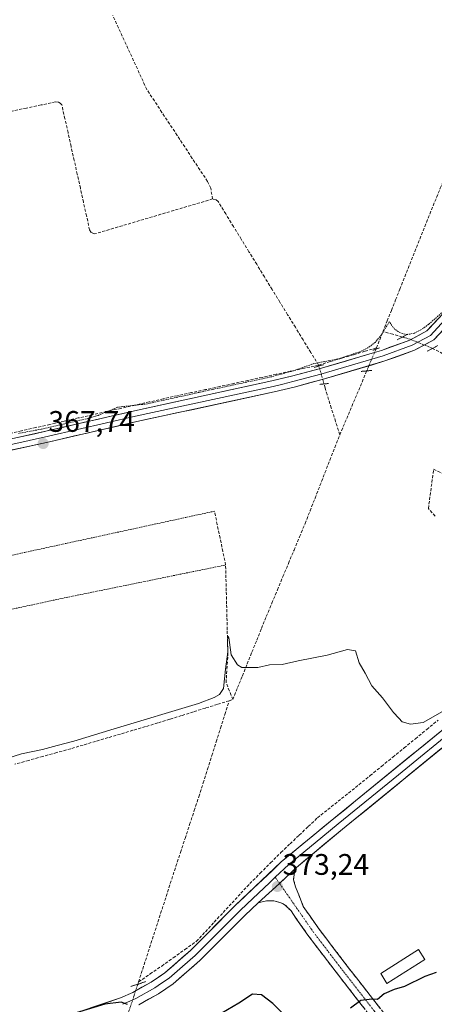
# Model space of a CAD drawing. Units: metres. Extents: x 625210 to 628683, y 4690228 to 4692603.
# Drawn here: x 627171 to 627311, y 4691043 to 4691375 of the extents above; entities that cross this region are included whole.
import ezdxf
from ezdxf.enums import TextEntityAlignment as Align

# ---------------------------------------------------------------- set-up
doc = ezdxf.new("R2010")
doc.units = ezdxf.units.M
doc.header["$MEASUREMENT"] = 0
for name, pattern in [('TRAZO_Y_PUNTO', [1, 0.5, -0.25, 0, -0.25]), ('TRAZOS', [0.75, 0.5, -0.25]), ('TRAZOS2', [0.375, 0.25, -0.125]), ('TRAZOSX2', [1.5, 1, -0.5])]:
    doc.linetypes.add(name, pattern=pattern)
for name, color, linetype, lineweight in [('Alambrada', 19, 'TRAZOS', 0), ('Camino', 19, 'TRAZOSX2', 0), ('Camino Cxs', 19, 'Continuous', 0), ('Camino eje', 19, 'TRAZO_Y_PUNTO', 0), ('Carátula', 7, 'Continuous', 5), ('Corriente artificial lineal', 5, 'TRAZOSX2', 13), ('Corriente artificial lineal oculto', 135, 'TRAZO_Y_PUNTO', 13), ('Curva de nivel auxiliar', 36, 'TRAZOS', 0), ('Curva de nivel maestra', 36, 'Continuous', 30), ('Curva de nivel normal', 36, 'Continuous', 0), ('Edificación ligera', 1, 'Continuous', 0), ('Edificación ligera Cxs', 1, 'Continuous', 0), ('Layer 0', 7, 'Continuous', 0), ('Puente lineal', 2, 'TRAZOS2', 0), ('Punto de cota en terreno', 7, 'Continuous', 0), ('Rótulo de punto de cota en terreno', 19, 'Continuous', 0)]:
    doc.layers.add(name, color=color, linetype=linetype, lineweight=lineweight)
doc.styles.add('Arial', font='txt', dxfattribs={"height": 0.2})

# ---------------------------------------------------------------- blocks, each defined once
blk = doc.blocks.new('*U169')
at = {"layer": 'Curva de nivel normal', "color": 36, "linetype": 'Continuous', "lineweight": 0}
blk.add_polyline3d([(627313.88, 4691141.46, 370), (627307.41, 4691137.8, 370), (627303.14, 4691137.23, 370), (627300.23, 4691137.99, 370), (627299.14, 4691139.23, 370), (627297.4, 4691141.16, 370), (627293.64, 4691146.06, 370), (627291.87, 4691148.13, 370), (627290.07, 4691150.16, 370), (627287.79, 4691154.38, 370), (627285.85, 4691157.94, 370), (627284.58, 4691162, 370), (627281.88, 4691162.36, 370), (627275.04, 4691160.46, 370), (627265.25, 4691158.56, 370), (627259.82, 4691157.4, 370), (627255.59, 4691157.19, 370), (627251.68, 4691156.33, 370), (627246.33, 4691156.3, 370), (627244.79, 4691157.21, 370), (627242.71, 4691160.58, 370), (627241.85, 4691166.43, 370), (627241.7, 4691166.91, 370), (627241.49, 4691165.67, 370), (627241.52, 4691161.59, 370), (627240.79, 4691155.74, 370), (627240.06, 4691149.3, 370), (627238.71, 4691147.25, 370), (627236.92, 4691146.21, 370), (627231.73, 4691144.23, 370), (627203.33, 4691135.68, 370), (627189.72, 4691131.5, 370), (627184.12, 4691130.1, 370), (627179.14, 4691128.7, 370), (627172.09, 4691127.24, 370), (627167.47, 4691125.83, 370)], dxfattribs=at)
blk = doc.blocks.new('5PATER')
at = {"layer": 'Carátula', "linetype": 'Continuous', "lineweight": 5}
h = blk.add_hatch(color=250, dxfattribs=at)
edge = h.paths.add_edge_path()
edge.add_ellipse((0, 0.01), major_axis=(-1.33, -1.34), ratio=0.999422, start_angle=0, end_angle=360)

msp = doc.modelspace()

# ---------------------------------------------------------------- linework, layer by layer
at = {"layer": 'Alambrada', "color": 19, "linetype": 'TRAZOS', "lineweight": 0}
for points in [[(627237.05, 4691209.01, 368.55), (627101.14, 4691179.46, 368.28)], [(627037.49, 4691161.74, 368.47), (627036.88, 4691154.95, 368.73), (627038.78, 4691148.05, 369.06), (627114.53, 4691164.23, 368.88), (627185.69, 4691179.62, 368.94), (627231.94, 4691189.08, 369.16), (627240.82, 4691190.88, 368.96)]]:
    msp.add_polyline3d(points, dxfattribs=at)
at = {"layer": 'Camino', "color": 19, "linetype": 'TRAZOSX2', "lineweight": 0}
for points in [[(627264.64, 4691088.91), (627263.98, 4691087.41), (627263.72, 4691084.79), (627264.32, 4691082.44), (627266.99, 4691075.76), (627271.97, 4691068.58), (627282.2, 4691055.17), (627303.85, 4691027.42), (627317.6, 4691009.09), (627321.03, 4691004.87), (627324.35, 4691001.37), (627325.7, 4690999.88), (627326.99, 4690998.87), (627329.19, 4690998.07), (627330.74, 4690998.03), (627331.97, 4690998.41), (627335.95, 4691001.44), (627343.92, 4691010.03)], [(627328.43, 4690990.3), (627327.89, 4690991.19), (627321.24, 4690998.48), (627319.42, 4691000.4), (627317.84, 4691002.07), (627314.26, 4691006.48), (627300.48, 4691024.85), (627299.83, 4691025.68), (627278.85, 4691052.59), (627268.54, 4691066.08), (627262.84, 4691074.3), (627260.91, 4691076.28), (627259.41, 4691077.07), (627257.05, 4691077.71), (627254.64, 4691077.64), (627251.76, 4691077.04)]]:
    msp.add_lwpolyline(points, dxfattribs=at)
at = {"layer": 'Camino Cxs', "color": 19, "linetype": 'Continuous', "lineweight": 0}
msp.add_lwpolyline([(627264.64, 4691088.91), (627258.98, 4691083.58), (627251.76, 4691077.04)], dxfattribs=at)
msp.add_polyline3d([(627287.84, 4691041.06, 375.12), (627284.84, 4691044.9, 374.89), (627281.85, 4691048.75, 374.64), (627278.85, 4691052.59, 374.43), (627276.27, 4691055.96, 374.26), (627273.7, 4691059.34, 374.08), (627271.12, 4691062.71, 373.96), (627268.54, 4691066.08, 373.77), (627266.64, 4691068.82, 373.66), (627264.74, 4691071.56, 373.54), (627262.84, 4691074.3, 373.43), (627260.91, 4691076.28, 373.38), (627259.41, 4691077.07, 373.34), (627257.05, 4691077.71, 373.28), (627254.64, 4691077.64, 373.28), (627251.76, 4691077.04, 373.3), (627255.37, 4691080.31, 373.2), (627258.98, 4691083.58, 373.15), (627261.81, 4691086.25, 373.01), (627264.64, 4691088.91, 372.81), (627263.98, 4691087.41, 372.9), (627263.72, 4691084.79, 373.05), (627264.32, 4691082.44, 373.16), (627265.66, 4691079.1, 373.31), (627266.99, 4691075.76, 373.42), (627269.48, 4691072.17, 373.54), (627271.97, 4691068.58, 373.67), (627274.53, 4691065.23, 373.75), (627277.09, 4691061.88, 374.03), (627279.64, 4691058.52, 374.2), (627282.2, 4691055.17, 374.39), (627284.91, 4691051.7, 374.58), (627287.61, 4691048.23, 374.77), (627290.32, 4691044.76, 374.94), (627293.03, 4691041.3, 375.17)], dxfattribs=at)
at = {"layer": 'Camino eje', "color": 19, "linetype": 'TRAZO_Y_PUNTO', "lineweight": 0}
for points in [[(627257.54, 4691085.67), (627258.98, 4691083.58)], [(627258.98, 4691083.58), (627270.26, 4691067.33), (627275.41, 4691060.59), (627280.53, 4691053.88), (627291.02, 4691040.43), (627302, 4691026.34), (627309.04, 4691016.97), (627315.93, 4691007.79), (627319.44, 4691003.47), (627320.23, 4691002.64), (627322.8, 4690999.93), (627323.79, 4690998.93), (627327.44, 4690995.03), (627330.92, 4690992.01)]]:
    msp.add_lwpolyline(points, dxfattribs=at)
at = {"layer": 'Corriente artificial lineal', "color": 5, "linetype": 'TRAZOSX2', "lineweight": 13}
for points in [[(627236.44, 4691314.23, 367.1), (627235.78, 4691317.92, 366.76), (627234.7, 4691320.17, 366.56), (627232.14, 4691324.05, 366.44), (627229.59, 4691327.92, 366.41), (627227.03, 4691331.8, 366.44), (627224.48, 4691335.67, 366.41), (627221.92, 4691339.55, 366.42), (627219.36, 4691343.42, 366.37), (627216.81, 4691347.3, 366.4), (627214.25, 4691351.17, 366.37), (627212.35, 4691355.32, 366.44), (627210.44, 4691359.47, 366.49), (627208.54, 4691363.62, 366.31), (627206.63, 4691367.76, 366.3), (627204.73, 4691371.91, 366.29), (627202.82, 4691376.06, 366.31)], [(627293.82, 4691269.57, 367.3), (627295.24, 4691273.13, 367.13), (627296.67, 4691276.7, 367.02), (627298.09, 4691280.26, 366.77), (627299.51, 4691283.83, 366.68), (627301.2, 4691288.05, 366.8), (627302.88, 4691292.28, 366.66), (627304.57, 4691296.5, 366.62), (627306.25, 4691300.72, 366.68), (627307.94, 4691304.94, 366.61), (627309.62, 4691309.17, 366.57), (627311.31, 4691313.39, 366.73), (627313.11, 4691317.83, 366.56), (627314.91, 4691322.27, 366.59), (627316.72, 4691326.71, 366.6), (627318.52, 4691331.15, 366.55), (627320.32, 4691335.6, 366.56), (627322.12, 4691340.04, 366.59), (627323.93, 4691344.48, 366.54), (627325.73, 4691348.92, 366.62), (627327.53, 4691353.36, 366.75), (627328.21, 4691354.63, 366.8)], [(627236.44, 4691314.23, 367.1), (627232.09, 4691312.94, 366.8), (627227.75, 4691311.65, 366.63), (627223.4, 4691310.37, 366.65), (627219.05, 4691309.08, 366.72), (627214.71, 4691307.79, 366.65), (627210.36, 4691306.5, 366.57), (627206.01, 4691305.22, 366.65), (627201.67, 4691303.93, 366.96), (627197.32, 4691302.64, 366.92), (627196.51, 4691302.53, 366.9), (627195.5, 4691302.95, 366.88), (627195.01, 4691303.81, 366.86), (627193.97, 4691308.5, 366.61), (627192.93, 4691313.18, 366.62), (627191.89, 4691317.87, 366.64), (627190.85, 4691322.55, 366.55), (627189.81, 4691327.24, 366.54), (627188.77, 4691331.92, 366.57), (627187.73, 4691336.61, 366.61), (627186.69, 4691341.29, 366.67), (627185.65, 4691345.98, 366.49), (627185.11, 4691346.57, 366.44), (627184.52, 4691346.84, 366.41), (627183.51, 4691346.94, 366.39), (627178.64, 4691345.91, 366.46), (627173.77, 4691344.88, 366.6), (627168.9, 4691343.85, 366.7)], [(627272.12, 4691258.24, 367.54), (627269.52, 4691262.49, 366.97), (627266.91, 4691266.73, 366.98), (627264.31, 4691270.98, 366.84), (627261.7, 4691275.22, 366.74), (627259.1, 4691279.47, 366.75), (627256.49, 4691283.72, 366.83), (627253.89, 4691287.96, 366.69), (627251.28, 4691292.21, 366.77), (627248.68, 4691296.46, 366.71), (627246.07, 4691300.7, 366.67), (627243.47, 4691304.95, 366.65), (627240.86, 4691309.19, 366.68), (627238.26, 4691313.44, 366.94), (627237.61, 4691313.97, 366.99), (627236.44, 4691314.23, 367.1)], [(627291.63, 4691264.07, 367.82), (627292.73, 4691266.82, 367.51), (627293.82, 4691269.57, 367.3)], [(627300.36, 4691267.71, 367.63), (627297.09, 4691268.64, 367.64), (627293.82, 4691269.57, 367.3)], [(627291.63, 4691264.07, 367.82), (627287.73, 4691262.9, 367.33), (627283.83, 4691261.74, 367.33), (627279.92, 4691260.57, 367.49), (627276.02, 4691259.41, 367.52), (627272.12, 4691258.24, 367.54)], [(627291.43, 4691263.59, 367.87), (627291.63, 4691264.07, 367.82)], [(627313.93, 4691262.1, 367.72), (627311, 4691263.66, 367.96), (627310.48, 4691263.87, 368)], [(627272.12, 4691258.24, 367.54), (627267.37, 4691257.21, 367.33), (627262.61, 4691256.18, 367.25), (627257.86, 4691255.15, 367.31), (627253.11, 4691254.12, 367.39), (627248.35, 4691253.09, 367.36), (627243.6, 4691252.06, 367.25), (627238.84, 4691251.03, 367.24), (627234.09, 4691250, 367.31), (627229.34, 4691248.97, 367.31), (627224.58, 4691247.94, 367.25), (627219.83, 4691246.91, 367.24), (627215.06, 4691245.83, 367.23), (627210.28, 4691244.75, 367.39), (627205.51, 4691243.67, 367.52), (627200.73, 4691242.59, 367.34), (627195.96, 4691241.51, 367.17), (627191.18, 4691240.43, 367.28), (627186.41, 4691239.35, 367.33), (627181.63, 4691238.27, 367.17), (627176.86, 4691237.19, 367.28), (627172.08, 4691236.11, 367.19), (627167.31, 4691235.03, 367.22)], [(627272.22, 4691257.9, 367.58), (627272.12, 4691258.24, 367.54)], [(627279.29, 4691234.76, 367.84), (627281.02, 4691238.86, 367.83), (627282.74, 4691242.96, 367.9), (627284.47, 4691247.06, 367.8), (627286.2, 4691251.16, 367.84), (627287.92, 4691255.26, 367.95), (627288.36, 4691256.3, 367.99)], [(627279.29, 4691234.76, 367.84), (627277.86, 4691239.27, 367.76), (627276.42, 4691243.79, 367.75), (627274.99, 4691248.3, 367.75), (627274.35, 4691250.51, 367.85), (627273.95, 4691251.9, 367.93)], [(627243.24, 4691145.54, 370.69), (627244.85, 4691149.54, 370.58), (627246.47, 4691153.53, 370.21), (627248.08, 4691157.53, 369.62), (627249.69, 4691161.52, 369.43), (627251.3, 4691165.52, 369.41), (627252.92, 4691169.51, 369.06), (627254.53, 4691173.51, 369.15), (627256.39, 4691177.99, 368.86), (627258.26, 4691182.47, 368.86), (627260.12, 4691186.95, 369.05), (627261.99, 4691191.42, 368.92), (627263.85, 4691195.9, 368.84), (627265.72, 4691200.38, 368.92), (627267.58, 4691204.86, 368.78), (627269.25, 4691209.13, 368.8), (627270.93, 4691213.4, 368.92), (627272.6, 4691217.67, 368.7), (627274.27, 4691221.95, 368.35), (627275.94, 4691226.22, 368.02), (627277.62, 4691230.49, 367.85), (627279.29, 4691234.76, 367.84)], [(627311.35, 4691207.33, 369.68), (627309.11, 4691209.9, 369.32), (627309.7, 4691214.31, 368.75), (627310.29, 4691218.71, 368.58), (627310.88, 4691223.12, 367.99), (627315.38, 4691220.99, 368.3)], [(627243.24, 4691145.54, 370.69), (627242.1, 4691148.4, 370.3), (627240.96, 4691151.25, 370.04), (627241.27, 4691155.8, 369.97), (627241.57, 4691160.35, 369.96), (627241.46, 4691164.71, 369.95), (627241.36, 4691169.08, 369.85), (627241.25, 4691173.44, 369.45), (627241.14, 4691177.8, 369.42), (627241.03, 4691182.16, 369.33), (627240.93, 4691186.53, 369.23), (627240.82, 4691190.89, 368.95), (627239.88, 4691195.42, 368.68), (627238.94, 4691199.96, 368.63), (627238, 4691204.49, 368.62), (627237.06, 4691209.02, 368.55)], [(627242, 4691145.15, 370.66), (627238, 4691143.9, 370.53), (627233.99, 4691142.65, 370.3), (627229.99, 4691141.4, 370.22), (627225.98, 4691140.14, 370.34), (627221.98, 4691138.89, 370.44), (627217.97, 4691137.64, 370.29), (627213.78, 4691136.4, 370.2), (627209.59, 4691135.16, 370.3), (627205.4, 4691133.92, 370.47), (627201.2, 4691132.69, 370.52), (627197.01, 4691131.45, 370.21), (627192.82, 4691130.21, 370.43), (627188.63, 4691128.97, 370.48), (627183.92, 4691127.66, 370.53), (627179.21, 4691126.35, 370.62), (627174.5, 4691125.04, 370.62), (627169.78, 4691123.73, 370.8)], [(627211.49, 4691050.38, 374.05), (627212.89, 4691054.71, 373.4), (627214.28, 4691059.03, 372.99), (627215.68, 4691063.36, 372.97), (627217.08, 4691067.69, 372.54), (627218.47, 4691072.02, 372.39), (627219.87, 4691076.35, 372.46), (627221.27, 4691080.67, 372.47), (627222.66, 4691085, 372.22), (627224.06, 4691089.33, 372.01), (627225.61, 4691094.02, 371.99), (627227.16, 4691098.72, 371.64), (627228.7, 4691103.41, 371.46), (627230.25, 4691108.11, 371.49), (627231.8, 4691112.8, 371.39), (627233.26, 4691117.42, 371.15), (627234.71, 4691122.04, 371.25), (627236.17, 4691126.66, 371.27), (627237.63, 4691131.29, 370.91), (627239.09, 4691135.91, 370.79), (627240.54, 4691140.53, 370.83), (627242, 4691145.15, 370.66)], [(627242, 4691145.15, 370.66), (627243.24, 4691145.54, 370.69)], [(627211.49, 4691050.38, 374.05), (627215.39, 4691053.05, 373.75), (627219.28, 4691055.72, 373.74), (627223.19, 4691058.5, 373.57), (627227.11, 4691061.28, 373.56), (627231.02, 4691064.06, 373.62), (627234.01, 4691067.3, 373.37), (627237, 4691070.54, 373.21), (627240, 4691073.78, 373.18), (627242.99, 4691077.01, 373.06), (627245.98, 4691080.25, 372.93), (627248.97, 4691083.49, 372.85), (627252.47, 4691087, 372.72), (627255.97, 4691090.51, 372.56), (627259.47, 4691094.02, 372.39), (627262.54, 4691096.93, 372.22), (627265.61, 4691099.85, 371.87), (627268.67, 4691102.76, 371.52), (627271.74, 4691105.67, 371.32), (627275.23, 4691108.45, 371.29), (627278.73, 4691111.24, 371.27), (627282.22, 4691114.02, 371.14), (627285.71, 4691116.8, 371.23), (627289.52, 4691119.91, 371.35), (627293.33, 4691123.02, 371.22), (627297.13, 4691126.12, 371.23), (627300.94, 4691129.23, 371.24), (627304.75, 4691132.34, 370.82), (627308.56, 4691135.45, 370.59), (627312.36, 4691138.55, 370.25)], [(627211.22, 4691049.54, 374.15), (627211.49, 4691050.38, 374.05)]]:
    msp.add_polyline3d(points, dxfattribs=at)
at = {"layer": 'Corriente artificial lineal oculto', "color": 135, "linetype": 'TRAZO_Y_PUNTO', "lineweight": 13}
for points in [[(627310.48, 4691263.87, 368), (627306.72, 4691265.43, 368.12), (627302.95, 4691266.98, 367.8), (627300.36, 4691267.71, 367.63)], [(627288.36, 4691256.3, 367.99), (627289.89, 4691259.95, 367.95), (627291.43, 4691263.59, 367.87)], [(627273.95, 4691251.9, 367.93), (627273.09, 4691254.9, 367.88), (627272.22, 4691257.9, 367.58)], [(627207.58, 4691038.46, 374.77), (627208.79, 4691042.15, 374.86), (627210.01, 4691045.85, 374.59), (627211.22, 4691049.54, 374.15)]]:
    msp.add_polyline3d(points, dxfattribs=at)
at = {"layer": 'Curva de nivel auxiliar', "color": 36, "linetype": 'TRAZOS', "lineweight": 0}
msp.add_polyline3d([(627317.46, 4691279.3, 367.5), (627309.24, 4691272.03, 367.5), (627306.59, 4691270.11, 367.5), (627304.44, 4691269.02, 367.5), (627301.95, 4691268.52, 367.5), (627299.69, 4691269.11, 367.5), (627297.75, 4691270.36, 367.5), (627295.94, 4691272.81, 367.5), (627293.29, 4691268.48, 367.5), (627291.26, 4691265.98, 367.5), (627288.71, 4691264.02, 367.5), (627285.69, 4691262.61, 367.5), (627278.63, 4691260.31, 367.5), (627270.57, 4691258.77, 367.5), (627263.61, 4691256.33, 367.5), (627256.01, 4691254.24, 367.5), (627236.39, 4691250.04, 367.5), (627214.37, 4691245.18, 367.5), (627204.45, 4691244.05, 367.5), (627197.93, 4691241.31, 367.5), (627194.67, 4691240.34, 367.5), (627178.67, 4691236.64, 367.5), (627171.09, 4691235.23, 367.5)], dxfattribs=at)
at = {"layer": 'Curva de nivel maestra', "color": 36, "linetype": 'Continuous', "lineweight": 30}
for points in [[(627311.76, 4691053.51, 375), (627307.95, 4691052.24, 375), (627301.09, 4691048.78, 375), (627297.59, 4691047.77, 375), (627294.25, 4691046.39, 375), (627292.03, 4691044.41, 375), (627290.03, 4691044.52, 375), (627286.36, 4691044.11, 375), (627282.92, 4691041.53, 375)], [(627259.76, 4691040.04, 375), (627256.71, 4691043.07, 375), (627252.85, 4691046.05, 375), (627249.87, 4691046.19, 375), (627245.29, 4691043.24, 375), (627233.76, 4691036.48, 375)], [(627207.81, 4691042.73, 375), (627205.68, 4691043.6, 375), (627200.15, 4691042.91, 375), (627173.46, 4691034.81, 375)]]:
    msp.add_polyline3d(points, dxfattribs=at)
at = {"layer": 'Edificación ligera', "color": 1, "linetype": 'Continuous', "lineweight": 0}
msp.add_polyline3d([(627307.93, 4691057.93, 374.75), (627295.17, 4691049.89, 374.84), (627293.06, 4691053.24, 374.73), (627305.82, 4691061.28, 374.63), (627307.93, 4691057.93, 374.75)], dxfattribs=at)
at = {"layer": 'Edificación ligera Cxs', "color": 1, "linetype": 'Continuous', "lineweight": 0}
msp.add_polyline3d([(627307.93, 4691057.93, 374.75), (627295.17, 4691049.89, 374.84), (627293.06, 4691053.24, 374.73), (627305.82, 4691061.28, 374.63), (627307.93, 4691057.93, 374.75)], close=True, dxfattribs=at)
at = {"layer": 'Layer 0', "linetype": 'Continuous', "lineweight": 0}
for points in [[(627155.55, 4691230.51), (627180.7, 4691236.07), (627210.1, 4691242.85), (627256.37, 4691252.9), (627262.96, 4691254.48), (627272.38, 4691256.95), (627291.01, 4691262.5), (627293.32, 4691263.19), (627302.9, 4691266.68), (627308.64, 4691269.77), (627317.96, 4691279.69), (627334.17, 4691299.62), (627338.96, 4691305.23), (627341.68, 4691309.99), (627342.81, 4691313.22), (627343.36, 4691318.19), (627343.41, 4691321.18)], [(627348.42, 4691314.71), (627340.86, 4691304.57), (627335.61, 4691298.43), (627319.64, 4691278.79), (627314.71, 4691273.5), (627309.8, 4691268.27), (627303.67, 4691264.97), (627293.91, 4691261.42), (627272.89, 4691255.15), (627263.42, 4691252.67), (627260.08, 4691251.87), (627256.79, 4691251.08), (627210.51, 4691241.03), (627181.12, 4691234.25), (627155.97, 4691228.69), (627137.37, 4691224.42), (627113.02, 4691219.04), (627088.67, 4691213.67), (627068.62, 4691209.3), (627048.54, 4691204.92), (627038.14, 4691203.06), (627026.14, 4691200.93)], [(627358.05, 4691305.96), (627350.71, 4691307.57), (627348.04, 4691307.46), (627345.47, 4691306.32), (627342.75, 4691303.9), (627337.05, 4691297.23), (627321.84, 4691278.53), (627320.78, 4691277.23), (627310.95, 4691266.76), (627304.44, 4691263.26), (627294.5, 4691259.64), (627273.39, 4691253.35), (627263.88, 4691250.86), (627257.2, 4691249.25), (627210.92, 4691239.2), (627181.53, 4691232.42), (627156.38, 4691226.86), (627137.78, 4691222.59), (627089.07, 4691211.84), (627048.9, 4691203.08), (627028.1, 4691199.36)], [(627184.61, 4691038.04), (627205.38, 4691044.98), (627209.54, 4691046.83), (627215.73, 4691050.31), (627220.36, 4691053.44), (627229, 4691060.96), (627244.05, 4691076.11), (627259.55, 4691090.8), (627277.23, 4691105.39), (627317.89, 4691138.59), (627333.03, 4691151.47), (627353.27, 4691169.61), (627375.7, 4691192.05), (627382.05, 4691197.78), (627387.39, 4691201.67), (627397.9, 4691206.67), (627406.51, 4691210.84), (627416.52, 4691216.53), (627424.57, 4691222.31), (627428.12, 4691225.32), (627441.54, 4691238.29), (627444.6, 4691242), (627445.28, 4691244.67), (627444.95, 4691246.81)], [(627449.29, 4691241.37), (627442.9, 4691236.38), (627429.68, 4691223.61), (627426, 4691220.49), (627417.77, 4691214.58), (627407.59, 4691208.79), (627398.9, 4691204.59), (627388.58, 4691199.68), (627383.51, 4691195.98), (627377.3, 4691190.38), (627354.86, 4691167.93), (627344.67, 4691158.8), (627334.55, 4691149.73), (627319.37, 4691136.82), (627299.03, 4691120.2), (627278.7, 4691103.6), (627270.98, 4691097.24), (627262.14, 4691089.94), (627257.54, 4691085.67)], [(627454.78, 4691234.49), (627452.22, 4691236.22), (627450.5, 4691236.69), (627447.78, 4691236.25), (627444.25, 4691234.47), (627431.23, 4691221.89), (627427.42, 4691218.66), (627419.02, 4691212.63), (627408.66, 4691206.74), (627399.9, 4691202.5), (627389.77, 4691197.68), (627384.96, 4691194.18), (627378.89, 4691188.7), (627356.45, 4691166.25), (627336.07, 4691147.99), (627320.85, 4691135.04), (627280.16, 4691101.81), (627264.64, 4691088.91)], [(627264.64, 4691088.91), (627258.98, 4691083.58), (627251.76, 4691077.04)], [(627257.54, 4691085.67), (627255.66, 4691083.92), (627247.91, 4691076.58), (627245.67, 4691074.46), (627238.14, 4691066.88), (627230.58, 4691059.28), (627226.26, 4691055.52), (627221.77, 4691051.6), (627219.26, 4691049.91), (627216.95, 4691048.35), (627210.58, 4691044.77), (627208.5, 4691043.84), (627206.22, 4691042.82)], [(627251.76, 4691077.04), (627247.28, 4691072.8), (627232.16, 4691057.59), (627223.18, 4691049.76), (627218.16, 4691046.38), (627211.62, 4691042.7)]]:
    msp.add_lwpolyline(points, dxfattribs=at)
for points in [[(627168.13, 4691233.29, 367.48), (627172.32, 4691234.22, 367.52), (627176.51, 4691235.14, 367.52), (627180.7, 4691236.07, 367.42), (627184.9, 4691237.04, 367.47), (627189.1, 4691238.01, 367.56), (627193.3, 4691238.98, 367.57), (627197.5, 4691239.94, 367.5), (627201.7, 4691240.91, 367.57), (627205.9, 4691241.88, 367.65), (627210.1, 4691242.85, 367.63), (627214.73, 4691243.86, 367.6), (627219.35, 4691244.86, 367.54), (627223.98, 4691245.87, 367.51), (627228.61, 4691246.87, 367.49), (627233.24, 4691247.88, 367.58), (627237.86, 4691248.88, 367.59), (627242.49, 4691249.89, 367.54), (627247.12, 4691250.89, 367.54), (627251.74, 4691251.9, 367.57), (627256.37, 4691252.9, 367.58), (627259.67, 4691253.69, 367.65), (627262.96, 4691254.48, 367.61), (627267.67, 4691255.72, 367.6), (627272.38, 4691256.95, 367.67), (627277.04, 4691258.34, 367.73), (627281.7, 4691259.73, 367.77), (627286.35, 4691261.11, 367.53), (627291.01, 4691262.5, 367.87), (627293.32, 4691263.19, 368.02), (627296.51, 4691264.35, 368.14), (627299.71, 4691265.52, 367.98), (627302.9, 4691266.68, 367.84), (627305.77, 4691268.23, 367.84), (627308.64, 4691269.77, 367.7), (627311.75, 4691273.08, 367.61)], [(627314.23, 4691270.25, 367.56), (627310.95, 4691266.76, 368.02), (627307.7, 4691265.01, 368.11), (627304.44, 4691263.26, 368.27), (627301.13, 4691262.05, 368.17), (627297.81, 4691260.85, 368.07), (627294.5, 4691259.64, 368.02), (627290.28, 4691258.38, 368.08), (627286.06, 4691257.12, 368.04), (627281.83, 4691255.87, 368.12), (627277.61, 4691254.61, 367.99), (627273.39, 4691253.35, 368), (627268.64, 4691252.11, 367.89), (627263.88, 4691250.86, 367.75), (627260.54, 4691250.06, 367.7), (627257.2, 4691249.25, 367.7), (627252.57, 4691248.25, 367.76), (627247.94, 4691247.24, 367.76), (627243.32, 4691246.24, 367.74), (627238.69, 4691245.23, 367.75), (627234.06, 4691244.23, 367.79), (627229.43, 4691243.22, 367.82), (627224.8, 4691242.22, 367.76), (627220.18, 4691241.21, 367.7), (627215.55, 4691240.21, 367.66), (627210.92, 4691239.2, 367.8), (627206.72, 4691238.23, 367.81), (627202.52, 4691237.26, 367.75), (627198.32, 4691236.29, 367.68), (627194.13, 4691235.33, 367.66), (627189.93, 4691234.36, 367.7), (627185.73, 4691233.39, 367.75), (627181.53, 4691232.42, 367.69), (627177.34, 4691231.49, 367.67), (627173.15, 4691230.57, 367.62), (627168.96, 4691229.64, 367.61)], [(627197.07, 4691042.2, 374.58), (627201.23, 4691043.59, 374.61), (627205.38, 4691044.98, 374.53), (627209.54, 4691046.83, 374.42), (627212.64, 4691048.57, 374.41), (627215.73, 4691050.31, 374.27), (627218.05, 4691051.88, 374.11), (627220.36, 4691053.44, 374.12), (627223.24, 4691055.95, 373.94), (627226.12, 4691058.45, 373.84), (627229, 4691060.96, 373.75), (627232.01, 4691063.99, 373.69), (627235.02, 4691067.02, 373.44), (627238.03, 4691070.05, 373.32), (627241.04, 4691073.08, 373.3), (627244.05, 4691076.11, 373.16), (627247.15, 4691079.05, 373.06), (627250.25, 4691081.99, 373.01), (627253.35, 4691084.92, 372.93), (627256.45, 4691087.86, 372.81), (627259.55, 4691090.8, 372.65), (627263.09, 4691093.72, 372.52), (627266.62, 4691096.64, 372.31), (627270.16, 4691099.55, 372.13), (627273.69, 4691102.47, 371.96), (627277.23, 4691105.39, 371.91), (627280.93, 4691108.41, 371.9), (627284.62, 4691111.43, 371.77), (627288.32, 4691114.44, 371.82), (627292.02, 4691117.46, 371.92), (627295.71, 4691120.48, 371.72), (627299.41, 4691123.5, 371.72), (627303.1, 4691126.52, 371.66), (627306.8, 4691129.54, 371.49), (627310.5, 4691132.55, 371.46), (627314.19, 4691135.57, 371.25)], [(627313.45, 4691129, 371.96), (627309.75, 4691125.98, 371.99), (627306.05, 4691122.96, 371.97), (627302.35, 4691119.94, 372.05), (627298.66, 4691116.91, 372.14), (627294.96, 4691113.89, 372.12), (627291.26, 4691110.87, 372.26), (627287.56, 4691107.85, 372.22), (627283.86, 4691104.83, 372.25), (627280.16, 4691101.81, 372.32), (627277.06, 4691099.23, 372.34), (627273.95, 4691096.65, 372.45), (627270.85, 4691094.07, 372.49), (627267.75, 4691091.49, 372.66), (627264.64, 4691088.91, 372.81), (627261.81, 4691086.25, 373.01), (627258.98, 4691083.58, 373.15), (627255.37, 4691080.31, 373.2), (627251.76, 4691077.04, 373.3), (627249.52, 4691074.92, 373.34), (627247.28, 4691072.8, 373.43), (627244.26, 4691069.76, 373.52), (627241.23, 4691066.72, 373.73), (627238.21, 4691063.67, 373.88), (627235.18, 4691060.63, 374.06), (627232.16, 4691057.59, 374.2), (627229.17, 4691054.98, 374.25), (627226.17, 4691052.37, 374.37), (627223.18, 4691049.76, 374.44), (627220.67, 4691048.07, 374.56), (627218.16, 4691046.38, 374.6), (627214.89, 4691044.54, 374.69), (627211.62, 4691042.7, 374.87)]]:
    msp.add_polyline3d(points, dxfattribs=at)
at = {"layer": 'Puente lineal', "color": 2, "linetype": 'TRAZOS2', "lineweight": 0}
for points in [[(627298.6, 4691266.76, 367.82), (627302.12, 4691268.66, 367.48)], [(627290.42, 4691263.23, 367.73), (627291.43, 4691263.59, 367.87), (627292.68, 4691264.07, 367.9)], [(627312.24, 4691264.82, 367.86), (627308.72, 4691262.93, 368.09)], [(627270.66, 4691257.48, 367.53), (627272.22, 4691257.9, 367.58), (627273.75, 4691258.35, 367.59)], [(627290.02, 4691256.45, 368), (627286.49, 4691256.13, 367.99)], [(627275.42, 4691252.04, 367.94), (627272.56, 4691251.76, 367.91)], [(627208.84, 4691048.87, 374.03), (627211.22, 4691049.54, 374.15), (627213.8, 4691050.46, 374.15)]]:
    msp.add_polyline3d(points, dxfattribs=at)

# ---------------------------------------------------------------- block references
at = {"layer": 'Curva de nivel normal', "color": 36, "linetype": 'Continuous', "lineweight": 0}
msp.add_blockref('*U169', (0, 0), dxfattribs=at)
at = {"layer": 'Punto de cota en terreno', "linetype": 'Continuous', "lineweight": 0}
for p in [(627179.36, 4691231.81, 367.74), (627258.25, 4691082.51, 373.24)]:
    msp.add_blockref('5PATER', p, dxfattribs=at)

# ---------------------------------------------------------------- texts
at = {"layer": 'Rótulo de punto de cota en terreno', "color": 19, "linetype": 'Continuous', "lineweight": 0, "style": 'Arial'}
for s, p in [('367,74', (627181.12, 4691233.57)), ('373,24', (627260.01, 4691084.27))]:
    msp.add_text(s, height=7, dxfattribs=at).set_placement(p, align=Align.BOTTOM_LEFT)

doc.saveas('drawing.dxf')
